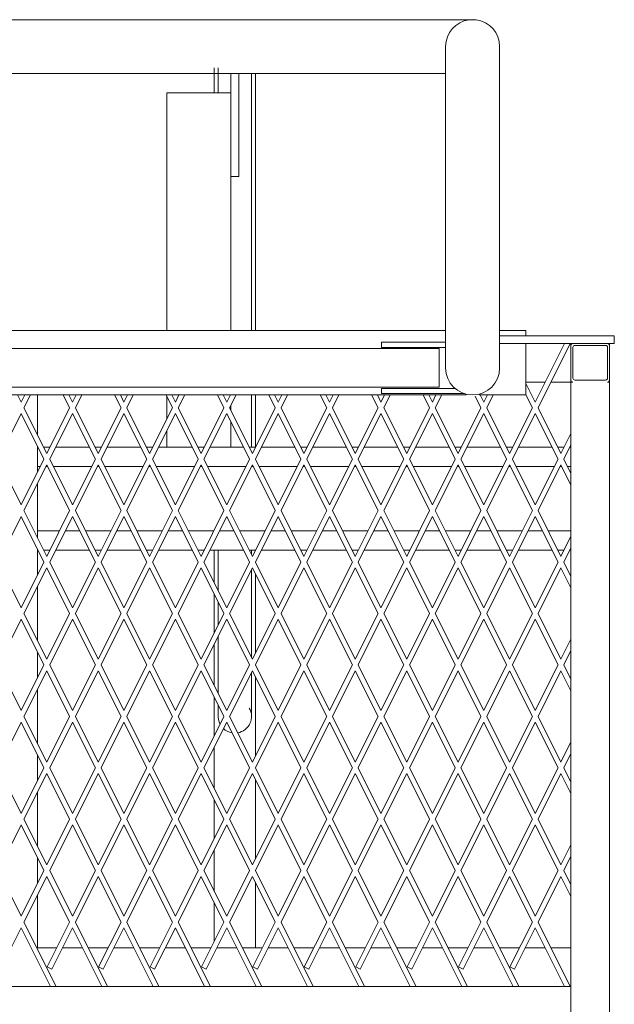
# Model space of a CAD drawing. Units: millimetres. Extents: x 33179 to 96982, y -11660 to 1817.
# Drawn here: x 37292 to 37755, y -5306 to -4541 of the extents above; entities that cross this region are included whole.
import ezdxf

# ---------------------------------------------------------------- set-up
doc = ezdxf.new("R2010")
doc.units = ezdxf.units.MM
doc.header["$LTSCALE"] = 3

msp = doc.modelspace()

# ---------------------------------------------------------------- linework, layer by layer
at = {"linetype": 'Continuous', "lineweight": 0}
for p, q in [((37647.3, -4540.7), (36924.97, -4540.7)), ((37623.63, -4561.53), (37623.63, -4811.53)), ((37665.63, -4561.53), (37665.63, -4811.53)), ((37443.63, -4597.53), (37443.63, -4578.25)), ((37446.63, -4597.53), (37446.63, -4578.25)), ((36948.63, -4582.53), (37623.63, -4582.53)), ((37456.63, -4622.17), (37456.63, -4582.31)), ((37462.63, -4662.53), (37462.63, -4582.31)), ((37472.63, -4782.53), (37472.63, -4582.53)), ((37475.63, -4782.53), (37475.63, -4582.53)), ((37406.63, -4597.53), (37406.63, -4782.53)), ((37406.63, -4597.53), (37456.63, -4597.53)), ((37456.63, -4622.17), (37456.63, -4782.53)), ((37462.63, -4662.53), (37456.63, -4662.53)), ((37623.63, -4782.53), (36948.63, -4782.53)), ((37686.13, -4782.53), (37665.63, -4782.53)), ((37686.13, -4786.53), (37686.13, -4782.53)), ((37573.63, -4791.53), (37573.63, -4795.53)), ((37623.63, -4791.53), (37573.63, -4791.53)), ((37665.63, -4786.53), (37754.88, -4786.53)), ((37665.63, -4792.53), (37722.63, -4792.53)), ((37686.13, -4832.53), (37686.13, -4792.53)), ((37693.33, -4838.1), (37716.12, -4792.53)), ((37720.6, -4792.53), (37695.57, -4842.57)), ((37721.13, -5492.53), (37721.13, -4792.53)), ((37722.63, -4792.53), (37749.63, -4792.53)), ((37749.63, -4792.53), (37754.88, -4792.53)), ((37751.13, -5492.53), (37751.13, -4792.53)), ((37754.88, -4786.53), (37754.88, -4792.53)), ((37618.63, -4796.53), (36948.63, -4796.53)), ((37623.63, -4795.53), (37573.63, -4795.53)), ((37618.63, -4796.53), (37618.63, -4826.53)), ((37722.63, -4795.53), (37722.63, -4819.53)), ((37748.13, -4794.03), (37724.13, -4794.03)), ((37749.63, -4819.53), (37749.63, -4795.53)), ((37686.13, -4822.53), (37701.12, -4822.53)), ((37693.33, -4838.1), (37686.13, -4823.7)), ((37705.59, -4822.53), (37722.63, -4822.53)), ((37724.13, -4821.03), (37748.13, -4821.03)), ((37751.13, -4822.53), (37749.63, -4822.53)), ((37618.63, -4826.53), (36948.63, -4826.53)), ((37573.63, -4827.53), (37573.63, -4831.53)), ((37631.03, -4827.53), (37573.63, -4827.53)), ((37638.23, -4831.53), (37573.63, -4831.53)), ((36933.33, -4832.53), (37639.63, -4832.53)), ((37293.33, -4838.1), (37290.55, -4832.53)), ((37293.33, -4838.1), (37296.12, -4832.53)), ((37300.59, -4832.53), (37295.57, -4842.57)), ((37306.13, -4863.69), (37306.13, -4832.53)), ((37326.07, -4832.53), (37331.1, -4842.57)), ((37333.33, -4838.1), (37330.55, -4832.53)), ((37333.33, -4838.1), (37336.12, -4832.53)), ((37340.59, -4832.53), (37335.57, -4842.57)), ((37366.07, -4832.53), (37371.1, -4842.57)), ((37373.33, -4838.1), (37370.55, -4832.53)), ((37373.33, -4838.1), (37376.12, -4832.53)), ((37380.59, -4832.53), (37375.57, -4842.57)), ((37406.07, -4832.53), (37411.1, -4842.57)), ((37406.63, -4833.65), (37406.63, -4851.49)), ((37413.33, -4838.1), (37410.55, -4832.53)), ((37413.33, -4838.1), (37416.12, -4832.53)), ((37420.59, -4832.53), (37415.57, -4842.57)), ((37446.07, -4832.53), (37451.1, -4842.57)), ((37453.33, -4838.1), (37450.55, -4832.53)), ((37453.33, -4838.1), (37456.12, -4832.53)), ((37460.59, -4832.53), (37455.57, -4842.57)), ((37472.63, -4873.17), (37472.63, -4832.53)), ((37475.63, -4873.49), (37475.63, -4832.53)), ((37486.07, -4832.53), (37491.1, -4842.57)), ((37493.33, -4838.1), (37490.55, -4832.53)), ((37493.33, -4838.1), (37496.12, -4832.53)), ((37500.59, -4832.53), (37495.57, -4842.57)), ((37526.07, -4832.53), (37531.1, -4842.57)), ((37533.33, -4838.1), (37530.55, -4832.53)), ((37533.33, -4838.1), (37536.12, -4832.53)), ((37540.59, -4832.53), (37535.57, -4842.57)), ((37566.07, -4832.53), (37571.1, -4842.57)), ((37573.33, -4838.1), (37570.55, -4832.53)), ((37573.33, -4838.1), (37576.02, -4832.72)), ((37580.59, -4832.53), (37575.57, -4842.57)), ((37606.07, -4832.53), (37611.1, -4842.57)), ((37613.33, -4838.1), (37610.55, -4832.53)), ((37613.33, -4838.1), (37616.12, -4832.53)), ((37620.59, -4832.53), (37615.57, -4842.57)), ((37646.55, -4833.47), (37651.1, -4842.57)), ((37649.63, -4832.53), (37686.13, -4832.53)), ((37653.33, -4838.1), (37650.55, -4832.53)), ((37653.33, -4838.1), (37656.12, -4832.53)), ((37660.59, -4832.53), (37655.57, -4842.57)), ((37686.09, -4832.55), (37691.1, -4842.57)), ((37293.33, -4847.04), (37275.57, -4882.56)), ((37293.33, -4847.04), (37311.1, -4882.56)), ((37313.33, -4878.09), (37295.57, -4842.57)), ((37313.33, -4878.09), (37331.1, -4842.57)), ((37333.33, -4847.04), (37315.57, -4882.56)), ((37333.33, -4847.04), (37351.1, -4882.56)), ((37353.33, -4878.09), (37335.57, -4842.57)), ((37353.33, -4878.09), (37371.1, -4842.57)), ((37373.33, -4847.04), (37355.57, -4882.56)), ((37373.33, -4847.04), (37391.1, -4882.56)), ((37393.33, -4878.09), (37375.57, -4842.57)), ((37393.33, -4878.09), (37411.1, -4842.57)), ((37413.33, -4847.04), (37395.57, -4882.56)), ((37413.33, -4847.04), (37431.1, -4882.56)), ((37433.33, -4878.09), (37415.57, -4842.57)), ((37433.33, -4878.09), (37451.1, -4842.57)), ((37453.33, -4847.04), (37435.57, -4882.56)), ((37453.33, -4847.04), (37471.1, -4882.56)), ((37473.33, -4878.09), (37455.57, -4842.57)), ((37456.63, -4840.44), (37456.63, -4844.7)), ((37473.33, -4878.09), (37491.1, -4842.57)), ((37493.33, -4847.04), (37475.57, -4882.56)), ((37493.33, -4847.04), (37511.1, -4882.56)), ((37513.33, -4878.09), (37495.57, -4842.57)), ((37513.33, -4878.09), (37531.1, -4842.57)), ((37533.33, -4847.04), (37515.57, -4882.56)), ((37533.33, -4847.04), (37551.1, -4882.56)), ((37553.33, -4878.09), (37535.57, -4842.57)), ((37553.33, -4878.09), (37571.1, -4842.57)), ((37573.33, -4847.04), (37555.57, -4882.56)), ((37573.33, -4847.04), (37591.1, -4882.56)), ((37593.33, -4878.09), (37575.57, -4842.57)), ((37593.33, -4878.09), (37611.1, -4842.57)), ((37613.33, -4847.04), (37595.57, -4882.56)), ((37613.33, -4847.04), (37631.1, -4882.56)), ((37633.33, -4878.09), (37615.57, -4842.57)), ((37633.33, -4878.09), (37651.1, -4842.57)), ((37653.33, -4847.04), (37635.57, -4882.56)), ((37653.33, -4847.04), (37671.1, -4882.56)), ((37673.33, -4878.09), (37655.57, -4842.57)), ((37673.33, -4878.09), (37691.1, -4842.57)), ((37693.33, -4847.04), (37675.57, -4882.56)), ((37693.33, -4847.04), (37711.1, -4882.56)), ((37713.33, -4878.09), (37695.57, -4842.57)), ((37456.63, -4853.64), (37456.63, -4873.17)), ((37406.63, -4860.44), (37406.63, -4873.17)), ((37713.33, -4878.09), (37721.13, -4862.49)), ((37306.13, -4892.49), (37306.13, -4872.64)), ((37306.13, -4873.17), (37306.4, -4873.17)), ((37310.87, -4873.17), (37315.79, -4873.17)), ((37320.27, -4873.17), (37346.4, -4873.17)), ((37350.87, -4873.17), (37355.79, -4873.17)), ((37360.27, -4873.17), (37386.4, -4873.17)), ((37390.87, -4873.17), (37395.79, -4873.17)), ((37400.27, -4873.17), (37426.4, -4873.17)), ((37430.87, -4873.17), (37435.79, -4873.17)), ((37440.27, -4873.17), (37466.4, -4873.17)), ((37470.87, -4873.17), (37475.79, -4873.17)), ((37480.27, -4873.17), (37506.4, -4873.17)), ((37510.87, -4873.17), (37515.79, -4873.17)), ((37520.27, -4873.17), (37546.4, -4873.17)), ((37550.87, -4873.17), (37555.79, -4873.17)), ((37560.27, -4873.17), (37586.4, -4873.17)), ((37590.87, -4873.17), (37595.79, -4873.17)), ((37600.27, -4873.17), (37626.4, -4873.17)), ((37630.87, -4873.17), (37635.79, -4873.17)), ((37640.27, -4873.17), (37666.4, -4873.17)), ((37670.87, -4873.17), (37675.79, -4873.17)), ((37680.27, -4873.17), (37706.4, -4873.17)), ((37710.87, -4873.17), (37715.79, -4873.17)), ((37721.13, -4871.44), (37715.57, -4882.56)), ((37720.27, -4873.17), (37721.13, -4873.17)), ((37293.33, -4918.08), (37275.57, -4882.56)), ((37293.33, -4918.08), (37311.1, -4882.56)), ((37333.33, -4918.08), (37315.57, -4882.56)), ((37333.33, -4918.08), (37351.1, -4882.56)), ((37373.33, -4918.08), (37355.57, -4882.56)), ((37373.33, -4918.08), (37391.1, -4882.56)), ((37413.33, -4918.08), (37395.57, -4882.56)), ((37413.33, -4918.08), (37431.1, -4882.56)), ((37453.33, -4918.08), (37435.57, -4882.56)), ((37453.33, -4918.08), (37471.1, -4882.56)), ((37493.33, -4918.08), (37475.57, -4882.56)), ((37493.33, -4918.08), (37511.1, -4882.56)), ((37533.33, -4918.08), (37515.57, -4882.56)), ((37533.33, -4918.08), (37551.1, -4882.56)), ((37573.33, -4918.08), (37555.57, -4882.56)), ((37573.33, -4918.08), (37591.1, -4882.56)), ((37613.33, -4918.08), (37595.57, -4882.56)), ((37613.33, -4918.08), (37631.1, -4882.56)), ((37653.33, -4918.08), (37635.57, -4882.56)), ((37653.33, -4918.08), (37671.1, -4882.56)), ((37693.33, -4918.08), (37675.57, -4882.56)), ((37693.33, -4918.08), (37711.1, -4882.56)), ((37721.13, -4893.69), (37715.57, -4882.56)), ((37313.33, -4887.03), (37295.57, -4922.55)), ((37306.13, -4888.17), (37308.29, -4888.17)), ((37312.76, -4888.17), (37313.9, -4888.17)), ((37313.33, -4887.03), (37331.1, -4922.55)), ((37318.38, -4888.17), (37348.29, -4888.17)), ((37353.33, -4887.03), (37335.57, -4922.55)), ((37352.76, -4888.17), (37353.9, -4888.17)), ((37353.33, -4887.03), (37371.1, -4922.55)), ((37358.38, -4888.17), (37388.29, -4888.17)), ((37393.33, -4887.03), (37375.57, -4922.55)), ((37392.76, -4888.17), (37393.9, -4888.17)), ((37393.33, -4887.03), (37411.1, -4922.55)), ((37398.38, -4888.17), (37428.29, -4888.17)), ((37433.33, -4887.03), (37415.57, -4922.55)), ((37432.76, -4888.17), (37433.9, -4888.17)), ((37433.33, -4887.03), (37451.1, -4922.55)), ((37438.38, -4888.17), (37468.29, -4888.17)), ((37473.33, -4887.03), (37455.57, -4922.55)), ((37472.76, -4888.17), (37473.9, -4888.17)), ((37473.33, -4887.03), (37491.1, -4922.55)), ((37478.38, -4888.17), (37508.29, -4888.17)), ((37513.33, -4887.03), (37495.57, -4922.55)), ((37512.76, -4888.17), (37513.9, -4888.17)), ((37513.33, -4887.03), (37531.1, -4922.55)), ((37518.38, -4888.17), (37548.29, -4888.17)), ((37553.33, -4887.03), (37535.57, -4922.55)), ((37552.76, -4888.17), (37553.9, -4888.17)), ((37553.33, -4887.03), (37571.1, -4922.55)), ((37558.38, -4888.17), (37588.29, -4888.17)), ((37593.33, -4887.03), (37575.57, -4922.55)), ((37592.76, -4888.17), (37593.9, -4888.17)), ((37593.33, -4887.03), (37611.1, -4922.55)), ((37598.38, -4888.17), (37628.29, -4888.17)), ((37633.33, -4887.03), (37615.57, -4922.55)), ((37632.76, -4888.17), (37633.9, -4888.17)), ((37633.33, -4887.03), (37651.1, -4922.55)), ((37638.38, -4888.17), (37668.29, -4888.17)), ((37673.33, -4887.03), (37655.57, -4922.55)), ((37672.76, -4888.17), (37673.9, -4888.17)), ((37673.33, -4887.03), (37691.1, -4922.55)), ((37678.38, -4888.17), (37708.29, -4888.17)), ((37713.33, -4887.03), (37695.57, -4922.55)), ((37712.76, -4888.17), (37713.9, -4888.17)), ((37713.33, -4887.03), (37721.13, -4902.63)), ((37718.38, -4888.17), (37721.13, -4888.17)), ((37306.13, -4943.68), (37306.13, -4901.43)), ((37313.33, -4958.07), (37295.57, -4922.55)), ((37313.33, -4958.07), (37331.1, -4922.55)), ((37353.33, -4958.07), (37335.57, -4922.55)), ((37353.33, -4958.07), (37371.1, -4922.55)), ((37393.33, -4958.07), (37375.57, -4922.55)), ((37393.33, -4958.07), (37411.1, -4922.55)), ((37433.33, -4958.07), (37415.57, -4922.55)), ((37433.33, -4958.07), (37451.1, -4922.55)), ((37473.33, -4958.07), (37455.57, -4922.55)), ((37473.33, -4958.07), (37491.1, -4922.55)), ((37513.33, -4958.07), (37495.57, -4922.55)), ((37513.33, -4958.07), (37531.1, -4922.55)), ((37553.33, -4958.07), (37535.57, -4922.55)), ((37553.33, -4958.07), (37571.1, -4922.55)), ((37593.33, -4958.07), (37575.57, -4922.55)), ((37593.33, -4958.07), (37611.1, -4922.55)), ((37633.33, -4958.07), (37615.57, -4922.55)), ((37633.33, -4958.07), (37651.1, -4922.55)), ((37673.33, -4958.07), (37655.57, -4922.55)), ((37673.33, -4958.07), (37691.1, -4922.55)), ((37713.33, -4958.07), (37695.57, -4922.55)), ((37293.33, -4927.02), (37275.57, -4962.54)), ((37293.33, -4927.02), (37311.1, -4962.54)), ((37333.33, -4927.02), (37315.57, -4962.54)), ((37333.33, -4927.02), (37351.1, -4962.54)), ((37373.33, -4927.02), (37355.57, -4962.54)), ((37373.33, -4927.02), (37391.1, -4962.54)), ((37413.33, -4927.02), (37395.57, -4962.54)), ((37413.33, -4927.02), (37431.1, -4962.54)), ((37453.33, -4927.02), (37435.57, -4962.54)), ((37453.33, -4927.02), (37471.1, -4962.54)), ((37493.33, -4927.02), (37475.57, -4962.54)), ((37493.33, -4927.02), (37511.1, -4962.54)), ((37533.33, -4927.02), (37515.57, -4962.54)), ((37533.33, -4927.02), (37551.1, -4962.54)), ((37573.33, -4927.02), (37555.57, -4962.54)), ((37573.33, -4927.02), (37591.1, -4962.54)), ((37613.33, -4927.02), (37595.57, -4962.54)), ((37613.33, -4927.02), (37631.1, -4962.54)), ((37653.33, -4927.02), (37635.57, -4962.54)), ((37653.33, -4927.02), (37671.1, -4962.54)), ((37693.33, -4927.02), (37675.57, -4962.54)), ((37693.33, -4927.02), (37711.1, -4962.54)), ((37306.13, -4938.17), (37323.29, -4938.17)), ((37327.76, -4938.17), (37338.91, -4938.17)), ((37343.38, -4938.17), (37363.29, -4938.17)), ((37367.76, -4938.17), (37378.91, -4938.17)), ((37383.38, -4938.17), (37403.29, -4938.17)), ((37407.76, -4938.17), (37418.91, -4938.17)), ((37423.38, -4938.17), (37443.29, -4938.17)), ((37447.76, -4938.17), (37458.91, -4938.17)), ((37463.38, -4938.17), (37483.29, -4938.17)), ((37487.76, -4938.17), (37498.91, -4938.17)), ((37503.38, -4938.17), (37523.29, -4938.17)), ((37527.76, -4938.17), (37538.91, -4938.17)), ((37543.38, -4938.17), (37563.29, -4938.17)), ((37567.76, -4938.17), (37578.91, -4938.17)), ((37583.38, -4938.17), (37603.29, -4938.17)), ((37607.76, -4938.17), (37618.91, -4938.17)), ((37623.38, -4938.17), (37643.29, -4938.17)), ((37647.76, -4938.17), (37658.91, -4938.17)), ((37663.38, -4938.17), (37683.29, -4938.17)), ((37687.76, -4938.17), (37698.91, -4938.17)), ((37703.38, -4938.17), (37721.13, -4938.17)), ((37713.33, -4958.07), (37721.13, -4942.48)), ((37306.13, -4972.47), (37306.13, -4952.62)), ((37306.13, -4953.17), (37306.41, -4953.17)), ((37310.88, -4953.17), (37315.78, -4953.17)), ((37320.26, -4953.17), (37346.41, -4953.17)), ((37350.88, -4953.17), (37355.78, -4953.17)), ((37360.26, -4953.17), (37386.41, -4953.17)), ((37390.88, -4953.17), (37395.78, -4953.17)), ((37400.26, -4953.17), (37426.41, -4953.17)), ((37430.88, -4953.17), (37435.78, -4953.17)), ((37440.26, -4953.17), (37466.41, -4953.17)), ((37443.63, -4978.67), (37443.63, -4953.17)), ((37446.63, -4984.67), (37446.63, -4953.17)), ((37470.88, -4953.17), (37475.78, -4953.17)), ((37472.63, -4956.67), (37472.63, -4953.17)), ((37480.26, -4953.17), (37506.41, -4953.17)), ((37510.88, -4953.17), (37515.78, -4953.17)), ((37520.26, -4953.17), (37546.41, -4953.17)), ((37550.88, -4953.17), (37555.78, -4953.17)), ((37560.26, -4953.17), (37586.41, -4953.17)), ((37590.88, -4953.17), (37595.78, -4953.17)), ((37600.26, -4953.17), (37626.41, -4953.17)), ((37630.88, -4953.17), (37635.78, -4953.17)), ((37640.26, -4953.17), (37666.41, -4953.17)), ((37670.88, -4953.17), (37675.78, -4953.17)), ((37680.26, -4953.17), (37706.41, -4953.17)), ((37710.88, -4953.17), (37715.78, -4953.17)), ((37721.13, -4951.42), (37715.57, -4962.54)), ((37720.26, -4953.17), (37721.13, -4953.17)), ((37293.33, -4998.06), (37275.57, -4962.54)), ((37293.33, -4998.06), (37311.1, -4962.54)), ((37313.33, -4967.02), (37295.57, -5002.54)), ((37313.33, -4967.02), (37331.1, -5002.54)), ((37333.33, -4998.06), (37315.57, -4962.54)), ((37333.33, -4998.06), (37351.1, -4962.54)), ((37353.33, -4967.02), (37335.57, -5002.54)), ((37353.33, -4967.02), (37371.1, -5002.54)), ((37373.33, -4998.06), (37355.57, -4962.54)), ((37373.33, -4998.06), (37391.1, -4962.54)), ((37393.33, -4967.02), (37375.57, -5002.54)), ((37393.33, -4967.02), (37411.1, -5002.54)), ((37413.33, -4998.06), (37395.57, -4962.54)), ((37413.33, -4998.06), (37431.1, -4962.54)), ((37433.33, -4967.02), (37415.57, -5002.54)), ((37433.33, -4967.02), (37451.1, -5002.54)), ((37453.33, -4998.06), (37435.57, -4962.54)), ((37453.33, -4998.06), (37471.1, -4962.54)), ((37473.33, -4967.02), (37455.57, -5002.54)), ((37472.63, -5036.66), (37472.63, -4968.41)), ((37473.33, -4967.02), (37491.1, -5002.54)), ((37493.33, -4998.06), (37475.57, -4962.54)), ((37493.33, -4998.06), (37511.1, -4962.54)), ((37513.33, -4967.02), (37495.57, -5002.54)), ((37513.33, -4967.02), (37531.1, -5002.54)), ((37533.33, -4998.06), (37515.57, -4962.54)), ((37533.33, -4998.06), (37551.1, -4962.54)), ((37553.33, -4967.02), (37535.57, -5002.54)), ((37553.33, -4967.02), (37571.1, -5002.54)), ((37573.33, -4998.06), (37555.57, -4962.54)), ((37573.33, -4998.06), (37591.1, -4962.54)), ((37593.33, -4967.02), (37575.57, -5002.54)), ((37593.33, -4967.02), (37611.1, -5002.54)), ((37613.33, -4998.06), (37595.57, -4962.54)), ((37613.33, -4998.06), (37631.1, -4962.54)), ((37633.33, -4967.02), (37615.57, -5002.54)), ((37633.33, -4967.02), (37651.1, -5002.54)), ((37653.33, -4998.06), (37635.57, -4962.54)), ((37653.33, -4998.06), (37671.1, -4962.54)), ((37673.33, -4967.02), (37655.57, -5002.54)), ((37673.33, -4967.02), (37691.1, -5002.54)), ((37693.33, -4998.06), (37675.57, -4962.54)), ((37693.33, -4998.06), (37711.1, -4962.54)), ((37713.33, -4967.02), (37695.57, -5002.54)), ((37713.33, -4967.02), (37721.13, -4982.61)), ((37721.13, -4973.67), (37715.57, -4962.54)), ((37475.63, -5033.46), (37475.63, -4971.62)), ((37306.13, -5023.66), (37306.13, -4981.41)), ((37443.63, -5017.46), (37443.63, -4987.61)), ((37446.63, -5011.46), (37446.63, -4993.61)), ((37293.33, -5007.01), (37275.57, -5042.53)), ((37293.33, -5007.01), (37311.1, -5042.53)), ((37313.33, -5038.06), (37295.57, -5002.54)), ((37313.33, -5038.06), (37331.1, -5002.54)), ((37333.33, -5007.01), (37315.57, -5042.53)), ((37333.33, -5007.01), (37351.1, -5042.53)), ((37353.33, -5038.06), (37335.57, -5002.54)), ((37353.33, -5038.06), (37371.1, -5002.54)), ((37373.33, -5007.01), (37355.57, -5042.53)), ((37373.33, -5007.01), (37391.1, -5042.53)), ((37393.33, -5038.06), (37375.57, -5002.54)), ((37393.33, -5038.06), (37411.1, -5002.54)), ((37413.33, -5007.01), (37395.57, -5042.53)), ((37413.33, -5007.01), (37431.1, -5042.53)), ((37433.33, -5038.06), (37415.57, -5002.54)), ((37433.33, -5038.06), (37451.1, -5002.54)), ((37453.33, -5007.01), (37435.57, -5042.53)), ((37453.33, -5007.01), (37471.1, -5042.53)), ((37473.33, -5038.06), (37455.57, -5002.54)), ((37473.33, -5038.06), (37491.1, -5002.54)), ((37493.33, -5007.01), (37475.57, -5042.53)), ((37493.33, -5007.01), (37511.1, -5042.53)), ((37513.33, -5038.06), (37495.57, -5002.54)), ((37513.33, -5038.06), (37531.1, -5002.54)), ((37533.33, -5007.01), (37515.57, -5042.53)), ((37533.33, -5007.01), (37551.1, -5042.53)), ((37553.33, -5038.06), (37535.57, -5002.54)), ((37553.33, -5038.06), (37571.1, -5002.54)), ((37573.33, -5007.01), (37555.57, -5042.53)), ((37573.33, -5007.01), (37591.1, -5042.53)), ((37593.33, -5038.06), (37575.57, -5002.54)), ((37593.33, -5038.06), (37611.1, -5002.54)), ((37613.33, -5007.01), (37595.57, -5042.53)), ((37613.33, -5007.01), (37631.1, -5042.53)), ((37633.33, -5038.06), (37615.57, -5002.54)), ((37633.33, -5038.06), (37651.1, -5002.54)), ((37653.33, -5007.01), (37635.57, -5042.53)), ((37653.33, -5007.01), (37671.1, -5042.53)), ((37673.33, -5038.06), (37655.57, -5002.54)), ((37673.33, -5038.06), (37691.1, -5002.54)), ((37693.33, -5007.01), (37675.57, -5042.53)), ((37693.33, -5007.01), (37711.1, -5042.53)), ((37713.33, -5038.06), (37695.57, -5002.54)), ((37446.63, -5064.65), (37446.63, -5020.4)), ((37713.33, -5038.06), (37721.13, -5022.46)), ((37443.63, -5058.65), (37443.63, -5026.4)), ((37306.13, -5052.45), (37306.13, -5032.6)), ((37721.13, -5031.4), (37715.57, -5042.53)), ((37293.33, -5078.05), (37275.57, -5042.53)), ((37293.33, -5078.05), (37311.1, -5042.53)), ((37333.33, -5078.05), (37315.57, -5042.53)), ((37333.33, -5078.05), (37351.1, -5042.53)), ((37373.33, -5078.05), (37355.57, -5042.53)), ((37373.33, -5078.05), (37391.1, -5042.53)), ((37413.33, -5078.05), (37395.57, -5042.53)), ((37413.33, -5078.05), (37431.1, -5042.53)), ((37453.33, -5078.05), (37435.57, -5042.53)), ((37453.33, -5078.05), (37471.1, -5042.53)), ((37493.33, -5078.05), (37475.57, -5042.53)), ((37493.33, -5078.05), (37511.1, -5042.53)), ((37533.33, -5078.05), (37515.57, -5042.53)), ((37533.33, -5078.05), (37551.1, -5042.53)), ((37573.33, -5078.05), (37555.57, -5042.53)), ((37573.33, -5078.05), (37591.1, -5042.53)), ((37613.33, -5078.05), (37595.57, -5042.53)), ((37613.33, -5078.05), (37631.1, -5042.53)), ((37653.33, -5078.05), (37635.57, -5042.53)), ((37653.33, -5078.05), (37671.1, -5042.53)), ((37693.33, -5078.05), (37675.57, -5042.53)), ((37693.33, -5078.05), (37711.1, -5042.53)), ((37721.13, -5053.65), (37715.57, -5042.53)), ((37313.33, -5047), (37295.57, -5082.52)), ((37313.33, -5047), (37331.1, -5082.52)), ((37353.33, -5047), (37335.57, -5082.52)), ((37353.33, -5047), (37371.1, -5082.52)), ((37393.33, -5047), (37375.57, -5082.52)), ((37393.33, -5047), (37411.1, -5082.52)), ((37433.33, -5047), (37415.57, -5082.52)), ((37433.33, -5047), (37451.1, -5082.52)), ((37473.33, -5047), (37455.57, -5082.52)), ((37472.63, -5082.53), (37472.63, -5048.4)), ((37473.33, -5047), (37491.1, -5082.52)), ((37475.63, -5113.44), (37475.63, -5051.6)), ((37513.33, -5047), (37495.57, -5082.52)), ((37513.33, -5047), (37531.1, -5082.52)), ((37553.33, -5047), (37535.57, -5082.52)), ((37553.33, -5047), (37571.1, -5082.52)), ((37593.33, -5047), (37575.57, -5082.52)), ((37593.33, -5047), (37611.1, -5082.52)), ((37633.33, -5047), (37615.57, -5082.52)), ((37633.33, -5047), (37651.1, -5082.52)), ((37673.33, -5047), (37655.57, -5082.52)), ((37673.33, -5047), (37691.1, -5082.52)), ((37713.33, -5047), (37695.57, -5082.52)), ((37713.33, -5047), (37721.13, -5062.6)), ((37306.13, -5103.64), (37306.13, -5061.39)), ((37443.63, -5097.44), (37443.63, -5067.59)), ((37446.63, -5082.53), (37446.63, -5073.59)), ((37313.33, -5118.04), (37295.57, -5082.52)), ((37313.33, -5118.04), (37331.1, -5082.52)), ((37353.33, -5118.04), (37335.57, -5082.52)), ((37353.33, -5118.04), (37371.1, -5082.52)), ((37393.33, -5118.04), (37375.57, -5082.52)), ((37393.33, -5118.04), (37411.1, -5082.52)), ((37433.33, -5118.04), (37415.57, -5082.52)), ((37433.33, -5118.04), (37451.1, -5082.52)), ((37473.33, -5118.04), (37455.57, -5082.52)), ((37473.33, -5118.04), (37491.1, -5082.52)), ((37513.33, -5118.04), (37495.57, -5082.52)), ((37513.33, -5118.04), (37531.1, -5082.52)), ((37553.33, -5118.04), (37535.57, -5082.52)), ((37553.33, -5118.04), (37571.1, -5082.52)), ((37593.33, -5118.04), (37575.57, -5082.52)), ((37593.33, -5118.04), (37611.1, -5082.52)), ((37633.33, -5118.04), (37615.57, -5082.52)), ((37633.33, -5118.04), (37651.1, -5082.52)), ((37673.33, -5118.04), (37655.57, -5082.52)), ((37673.33, -5118.04), (37691.1, -5082.52)), ((37713.33, -5118.04), (37695.57, -5082.52)), ((37293.33, -5086.99), (37275.57, -5122.51)), ((37293.33, -5086.99), (37311.1, -5122.51)), ((37333.33, -5086.99), (37315.57, -5122.51)), ((37333.33, -5086.99), (37351.1, -5122.51)), ((37373.33, -5086.99), (37355.57, -5122.51)), ((37373.33, -5086.99), (37391.1, -5122.51)), ((37413.33, -5086.99), (37395.57, -5122.51)), ((37413.33, -5086.99), (37431.1, -5122.51)), ((37453.33, -5086.99), (37435.57, -5122.51)), ((37453.33, -5086.99), (37471.1, -5122.51)), ((37493.33, -5086.99), (37475.57, -5122.51)), ((37493.33, -5086.99), (37511.1, -5122.51)), ((37533.33, -5086.99), (37515.57, -5122.51)), ((37533.33, -5086.99), (37551.1, -5122.51)), ((37573.33, -5086.99), (37555.57, -5122.51)), ((37573.33, -5086.99), (37591.1, -5122.51)), ((37613.33, -5086.99), (37595.57, -5122.51)), ((37613.33, -5086.99), (37631.1, -5122.51)), ((37653.33, -5086.99), (37635.57, -5122.51)), ((37653.33, -5086.99), (37671.1, -5122.51)), ((37693.33, -5086.99), (37675.57, -5122.51)), ((37693.33, -5086.99), (37711.1, -5122.51)), ((37443.63, -5138.63), (37443.63, -5106.38)), ((37713.33, -5118.04), (37721.13, -5102.44)), ((37306.13, -5132.43), (37306.13, -5112.59)), ((37721.13, -5111.38), (37715.57, -5122.51)), ((37293.33, -5158.03), (37275.57, -5122.51)), ((37293.33, -5158.03), (37311.1, -5122.51)), ((37333.33, -5158.03), (37315.57, -5122.51)), ((37333.33, -5158.03), (37351.1, -5122.51)), ((37373.33, -5158.03), (37355.57, -5122.51)), ((37373.33, -5158.03), (37391.1, -5122.51)), ((37413.33, -5158.03), (37395.57, -5122.51)), ((37413.33, -5158.03), (37431.1, -5122.51)), ((37453.33, -5158.03), (37435.57, -5122.51)), ((37453.33, -5158.03), (37471.1, -5122.51)), ((37493.33, -5158.03), (37475.57, -5122.51)), ((37493.33, -5158.03), (37511.1, -5122.51)), ((37533.33, -5158.03), (37515.57, -5122.51)), ((37533.33, -5158.03), (37551.1, -5122.51)), ((37573.33, -5158.03), (37555.57, -5122.51)), ((37573.33, -5158.03), (37591.1, -5122.51)), ((37613.33, -5158.03), (37595.57, -5122.51)), ((37613.33, -5158.03), (37631.1, -5122.51)), ((37653.33, -5158.03), (37635.57, -5122.51)), ((37653.33, -5158.03), (37671.1, -5122.51)), ((37693.33, -5158.03), (37675.57, -5122.51)), ((37693.33, -5158.03), (37711.1, -5122.51)), ((37721.13, -5133.64), (37715.57, -5122.51)), ((37313.33, -5126.98), (37295.57, -5162.5)), ((37313.33, -5126.98), (37331.1, -5162.5)), ((37353.33, -5126.98), (37335.57, -5162.5)), ((37353.33, -5126.98), (37371.1, -5162.5)), ((37393.33, -5126.98), (37375.57, -5162.5)), ((37393.33, -5126.98), (37411.1, -5162.5)), ((37433.33, -5126.98), (37415.57, -5162.5)), ((37433.33, -5126.98), (37451.1, -5162.5)), ((37473.33, -5126.98), (37455.57, -5162.5)), ((37473.33, -5126.98), (37491.1, -5162.5)), ((37513.33, -5126.98), (37495.57, -5162.5)), ((37513.33, -5126.98), (37531.1, -5162.5)), ((37553.33, -5126.98), (37535.57, -5162.5)), ((37553.33, -5126.98), (37571.1, -5162.5)), ((37593.33, -5126.98), (37575.57, -5162.5)), ((37593.33, -5126.98), (37611.1, -5162.5)), ((37633.33, -5126.98), (37615.57, -5162.5)), ((37633.33, -5126.98), (37651.1, -5162.5)), ((37673.33, -5126.98), (37655.57, -5162.5)), ((37673.33, -5126.98), (37691.1, -5162.5)), ((37713.33, -5126.98), (37695.57, -5162.5)), ((37713.33, -5126.98), (37721.13, -5142.58)), ((37475.63, -5193.42), (37475.63, -5131.58)), ((37306.13, -5183.63), (37306.13, -5141.38)), ((37443.63, -5177.42), (37443.63, -5147.58)), ((37293.33, -5166.97), (37275.57, -5202.49)), ((37293.33, -5166.97), (37311.1, -5202.49)), ((37313.33, -5198.02), (37295.57, -5162.5)), ((37313.33, -5198.02), (37331.1, -5162.5)), ((37333.33, -5166.97), (37315.57, -5202.49)), ((37333.33, -5166.97), (37351.1, -5202.49)), ((37353.33, -5198.02), (37335.57, -5162.5)), ((37353.33, -5198.02), (37371.1, -5162.5)), ((37373.33, -5166.97), (37355.57, -5202.49)), ((37373.33, -5166.97), (37391.1, -5202.49)), ((37393.33, -5198.02), (37375.57, -5162.5)), ((37393.33, -5198.02), (37411.1, -5162.5)), ((37413.33, -5166.97), (37395.57, -5202.49)), ((37413.33, -5166.97), (37431.1, -5202.49)), ((37433.33, -5198.02), (37415.57, -5162.5)), ((37433.33, -5198.02), (37451.1, -5162.5)), ((37453.33, -5166.97), (37435.57, -5202.49)), ((37453.33, -5166.97), (37471.1, -5202.49)), ((37473.33, -5198.02), (37455.57, -5162.5)), ((37473.33, -5198.02), (37491.1, -5162.5)), ((37493.33, -5166.97), (37475.57, -5202.49)), ((37493.33, -5166.97), (37511.1, -5202.49)), ((37513.33, -5198.02), (37495.57, -5162.5)), ((37513.33, -5198.02), (37531.1, -5162.5)), ((37533.33, -5166.97), (37515.57, -5202.49)), ((37533.33, -5166.97), (37551.1, -5202.49)), ((37553.33, -5198.02), (37535.57, -5162.5)), ((37553.33, -5198.02), (37571.1, -5162.5)), ((37573.33, -5166.97), (37555.57, -5202.49)), ((37573.33, -5166.97), (37591.1, -5202.49)), ((37593.33, -5198.02), (37575.57, -5162.5)), ((37593.33, -5198.02), (37611.1, -5162.5)), ((37613.33, -5166.97), (37595.57, -5202.49)), ((37613.33, -5166.97), (37631.1, -5202.49)), ((37633.33, -5198.02), (37615.57, -5162.5)), ((37633.33, -5198.02), (37651.1, -5162.5)), ((37653.33, -5166.97), (37635.57, -5202.49)), ((37653.33, -5166.97), (37671.1, -5202.49)), ((37673.33, -5198.02), (37655.57, -5162.5)), ((37673.33, -5198.02), (37691.1, -5162.5)), ((37693.33, -5166.97), (37675.57, -5202.49)), ((37693.33, -5166.97), (37711.1, -5202.49)), ((37713.33, -5198.02), (37695.57, -5162.5)), ((37713.33, -5198.02), (37721.13, -5182.42)), ((37443.63, -5218.62), (37443.63, -5186.37)), ((37721.13, -5191.37), (37715.57, -5202.49)), ((37306.13, -5212.42), (37306.13, -5192.57)), ((37293.33, -5238.01), (37275.57, -5202.49)), ((37293.33, -5238.01), (37311.1, -5202.49)), ((37313.33, -5206.96), (37295.57, -5242.48)), ((37313.33, -5206.96), (37331.1, -5242.48)), ((37333.33, -5238.01), (37315.57, -5202.49)), ((37333.33, -5238.01), (37351.1, -5202.49)), ((37353.33, -5206.96), (37335.57, -5242.48)), ((37353.33, -5206.96), (37371.1, -5242.48)), ((37373.33, -5238.01), (37355.57, -5202.49)), ((37373.33, -5238.01), (37391.1, -5202.49)), ((37393.33, -5206.96), (37375.57, -5242.48)), ((37393.33, -5206.96), (37411.1, -5242.48)), ((37413.33, -5238.01), (37395.57, -5202.49)), ((37413.33, -5238.01), (37431.1, -5202.49)), ((37433.33, -5206.96), (37415.57, -5242.48)), ((37433.33, -5206.96), (37451.1, -5242.48)), ((37453.33, -5238.01), (37435.57, -5202.49)), ((37453.33, -5238.01), (37471.1, -5202.49)), ((37473.33, -5206.96), (37455.57, -5242.48)), ((37473.33, -5206.96), (37491.1, -5242.48)), ((37493.33, -5238.01), (37475.57, -5202.49)), ((37493.33, -5238.01), (37511.1, -5202.49)), ((37513.33, -5206.96), (37495.57, -5242.48)), ((37513.33, -5206.96), (37531.1, -5242.48)), ((37533.33, -5238.01), (37515.57, -5202.49)), ((37533.33, -5238.01), (37551.1, -5202.49)), ((37553.33, -5206.96), (37535.57, -5242.48)), ((37553.33, -5206.96), (37571.1, -5242.48)), ((37573.33, -5238.01), (37555.57, -5202.49)), ((37573.33, -5238.01), (37591.1, -5202.49)), ((37593.33, -5206.96), (37575.57, -5242.48)), ((37593.33, -5206.96), (37611.1, -5242.48)), ((37613.33, -5238.01), (37595.57, -5202.49)), ((37613.33, -5238.01), (37631.1, -5202.49)), ((37633.33, -5206.96), (37615.57, -5242.48)), ((37633.33, -5206.96), (37651.1, -5242.48)), ((37653.33, -5238.01), (37635.57, -5202.49)), ((37653.33, -5238.01), (37671.1, -5202.49)), ((37673.33, -5206.96), (37655.57, -5242.48)), ((37673.33, -5206.96), (37691.1, -5242.48)), ((37693.33, -5238.01), (37675.57, -5202.49)), ((37693.33, -5238.01), (37711.1, -5202.49)), ((37713.33, -5206.96), (37695.57, -5242.48)), ((37713.33, -5206.96), (37721.13, -5222.56)), ((37721.13, -5213.62), (37715.57, -5202.49)), ((37475.63, -5262.53), (37475.63, -5211.56)), ((37306.13, -5262.53), (37306.13, -5221.36)), ((37443.63, -5257.41), (37443.63, -5227.56)), ((37320.6, -5292.53), (37295.57, -5242.48)), ((37313.65, -5277.37), (37331.1, -5242.48)), ((37360.6, -5292.53), (37335.57, -5242.48)), ((37353.65, -5277.37), (37371.1, -5242.48)), ((37400.6, -5292.53), (37375.57, -5242.48)), ((37393.65, -5277.37), (37411.1, -5242.48)), ((37440.6, -5292.53), (37415.57, -5242.48)), ((37433.65, -5277.37), (37451.1, -5242.48)), ((37480.6, -5292.53), (37455.57, -5242.48)), ((37473.65, -5277.37), (37491.1, -5242.48)), ((37520.6, -5292.53), (37495.57, -5242.48)), ((37513.65, -5277.37), (37531.1, -5242.48)), ((37560.6, -5292.53), (37535.57, -5242.48)), ((37553.65, -5277.37), (37571.1, -5242.48)), ((37600.6, -5292.53), (37575.57, -5242.48)), ((37593.65, -5277.37), (37611.1, -5242.48)), ((37640.6, -5292.53), (37615.57, -5242.48)), ((37633.65, -5277.37), (37651.1, -5242.48)), ((37680.6, -5292.53), (37655.57, -5242.48)), ((37673.65, -5277.37), (37691.1, -5242.48)), ((37720.6, -5292.53), (37695.57, -5242.48)), ((37293.33, -5246.96), (37277.23, -5279.16)), ((37293.33, -5246.96), (37316.12, -5292.53)), ((37333.33, -5246.96), (37317.23, -5279.16)), ((37333.33, -5246.96), (37356.12, -5292.53)), ((37373.33, -5246.96), (37357.23, -5279.16)), ((37373.33, -5246.96), (37396.12, -5292.53)), ((37413.33, -5246.96), (37397.23, -5279.16)), ((37413.33, -5246.96), (37436.12, -5292.53)), ((37453.33, -5246.96), (37437.23, -5279.16)), ((37453.33, -5246.96), (37476.12, -5292.53)), ((37493.33, -5246.96), (37477.23, -5279.16)), ((37493.33, -5246.96), (37516.12, -5292.53)), ((37533.33, -5246.96), (37517.23, -5279.16)), ((37533.33, -5246.96), (37556.12, -5292.53)), ((37573.33, -5246.96), (37557.23, -5279.16)), ((37573.33, -5246.96), (37596.12, -5292.53)), ((37613.33, -5246.96), (37597.23, -5279.16)), ((37613.33, -5246.96), (37636.12, -5292.53)), ((37653.33, -5246.96), (37637.23, -5279.16)), ((37653.33, -5246.96), (37676.12, -5292.53)), ((37693.33, -5246.96), (37677.23, -5279.16)), ((37693.33, -5246.96), (37716.12, -5292.53)), ((37306.13, -5262.53), (37321.07, -5262.53)), ((37325.55, -5262.53), (37341.12, -5262.53)), ((37345.59, -5262.53), (37361.07, -5262.53)), ((37365.55, -5262.53), (37381.12, -5262.53)), ((37385.59, -5262.53), (37401.07, -5262.53)), ((37405.55, -5262.53), (37421.12, -5262.53)), ((37425.59, -5262.53), (37441.07, -5262.53)), ((37445.55, -5262.53), (37461.12, -5262.53)), ((37465.59, -5262.53), (37481.07, -5262.53)), ((37485.55, -5262.53), (37501.12, -5262.53)), ((37505.59, -5262.53), (37521.07, -5262.53)), ((37525.55, -5262.53), (37541.12, -5262.53)), ((37545.59, -5262.53), (37561.07, -5262.53)), ((37565.55, -5262.53), (37581.12, -5262.53)), ((37585.59, -5262.53), (37601.07, -5262.53)), ((37605.55, -5262.53), (37621.12, -5262.53)), ((37625.59, -5262.53), (37641.07, -5262.53)), ((37645.55, -5262.53), (37661.12, -5262.53)), ((37665.59, -5262.53), (37681.07, -5262.53)), ((37685.55, -5262.53), (37701.12, -5262.53)), ((37705.59, -5262.53), (37721.13, -5262.53)), ((37317.23, -5279.16), (37313.65, -5277.37)), ((37357.23, -5279.16), (37353.65, -5277.37)), ((37397.23, -5279.16), (37393.65, -5277.37)), ((37437.23, -5279.16), (37433.65, -5277.37)), ((37477.23, -5279.16), (37473.65, -5277.37)), ((37517.23, -5279.16), (37513.65, -5277.37)), ((37557.23, -5279.16), (37553.65, -5277.37)), ((37597.23, -5279.16), (37593.65, -5277.37)), ((37637.23, -5279.16), (37633.65, -5277.37)), ((37677.23, -5279.16), (37673.65, -5277.37)), ((36851.13, -5292.53), (37721.13, -5292.53))]:
    msp.add_line(p, q, dxfattribs=at)
for centre, radius, start, end in [((37644.63, -4561.53), 21, 97.28287, 180), ((37644.63, -4561.53), 21, 0, 82.71713), ((37722.63, -4794.03), 1.5, 90, 180), ((37749.63, -4794.03), 1.5, 0, 90), ((37724.13, -4795.53), 1.5, 90, 180), ((37748.13, -4795.53), 1.5, 0, 90), ((37644.63, -4811.53), 21, 180, 0), ((37722.63, -4821.03), 1.5, 180, 270), ((37724.13, -4819.53), 1.5, 180, 270), ((37748.13, -4819.53), 1.5, 270, 0), ((37749.63, -4821.03), 1.5, 270, 0), ((37459.63, -5082.53), 13, 279.9366, 30), ((37459.63, -5082.53), 13, 174.81276, 206.79523), ((37459.63, -5082.53), 13, 226.55511, 259.54836)]:
    msp.add_arc(centre, radius, start, end, dxfattribs=at)

doc.saveas('drawing.dxf')
